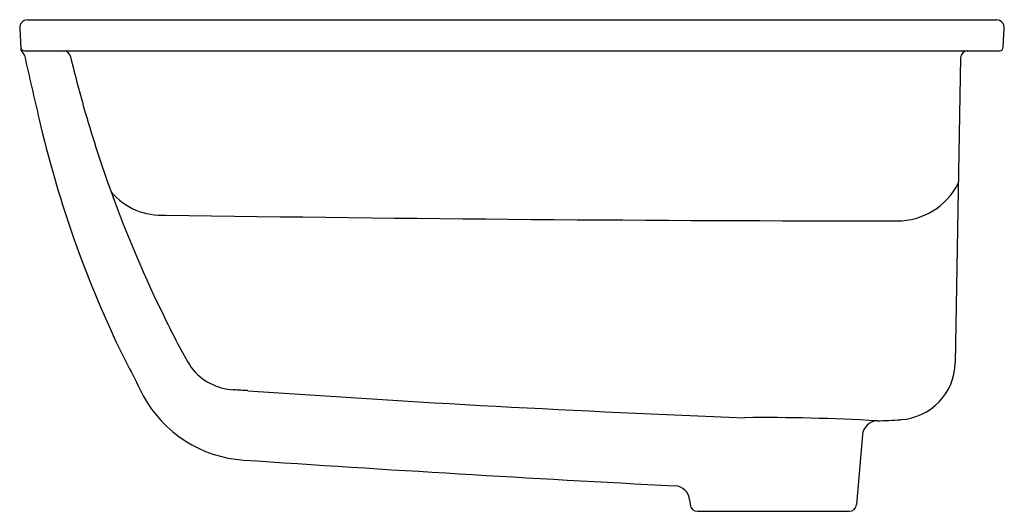
# Model space of a CAD drawing. Extents: x 3629.9 to 3645.9, y 288.4 to 296.4.
import ezdxf

# ---------------------------------------------------------------- set-up
doc = ezdxf.new("R2010")
doc.units = 0
doc.header["$LTSCALE"] = 0.64311
doc.layers.get('0').update_dxf_attribs({"color": 255, "linetype": 'CONTINUOUS'})
doc.layers.get('DEFPOINTS').update_dxf_attribs({"linetype": 'CONTINUOUS'})
doc.styles.get("Standard").update_dxf_attribs({"font": 'txt', "width": 0.8})

msp = doc.modelspace()

# ---------------------------------------------------------------- linework, layer by layer
for p, q in [((3630.024, 296.388), (3645.811, 296.388)), ((3629.9, 296.256), (3629.917, 295.916)), ((3645.92, 295.945), (3645.936, 296.256)), ((3629.976, 295.888), (3645.86, 295.888)), ((3645.222, 295.77), (3645.135, 290.804)), ((3643.627, 289.634), (3643.527, 288.499)), ((3640.811, 288.576), (3640.818, 288.499)), ((3640.938, 288.389), (3643.408, 288.389))]:
    msp.add_line(p, q)
for centre, radius, start, end in [((3630.024, 296.263), 0.125, 90, 183), ((3645.811, 296.263), 0.125, 357, 90), ((3629.976, 295.948), 0.06, 183.3806, 270), ((3629.98, 295.921), 0.0629, 184.5215, 228.1285), ((3630.609, 295.768), 0.12, 13.4874, 89.7473), ((3645.342, 295.768), 0.12, 90, 179), ((3645.86, 295.948), 0.06, 270, 357), ((3629.853, 295.779), 0.128, 14.1132, 48.1285), ((3753.246, 323.676), 126.379, 192.73797, 193.22299), ((3650.598, 300.56), 20.435, 193.4832, 196.1415), ((3647.974, 298.886), 18.228, 193.0576, 205.1313), ((3650.602, 300.562), 20.44, 196.1413, 199.9501), ((3644.187, 294.241), 1.125, 269.9574, 332.6399), ((3650.602, 300.562), 20.44, 199.9501, 206.2389), ((3632.208, 294.287), 1.077, 220.4737, 273.8414), ((3644.793, 1108.729), 815.613, 269.120968, 269.957397), ((3642.191, 296.3), 11.012, 205.6979, 210.3813), ((3690.661, 320.451), 66.047, 206.34113, 207.19033), ((3644.194, 290.822), 0.942, 273.4264, 358.8906), ((3633.436, 291.306), 0.941, 217.7189, 266.7736), ((3633.673, 291.22), 2, 208.3244, 266.3636), ((3631.601, 258.033), 32.383, 86.4299, 86.8449), ((3651.284, 540.501), 250.771, 265.96032, 267.81037), ((3642.013, 257.473), 32.442, 86.7284, 90.5485), ((3643.875, 289.612), 0.25, 92.5216, 175.0825), ((3642.789, 314.288), 24.451, 272.5216, 273.4264), ((3664.291, 745.275), 457.087, 266.14314, 267.02539), ((3640.562, 288.554), 0.25, 5, 87.864), ((3640.938, 288.509), 0.12, 185, 270), ((3643.408, 288.509), 0.12, 269.9971, 355)]:
    msp.add_arc(centre, radius, start, end)

# ---------------------------------------------------------------- texts
at = {"layer": 'DEFPOINTS'}
for tag, p, s in [('MODELNUMBER', (3637.914, 296.392), 'K-2215IN'), ('TRADENAME', (3637.914, 296.39), 'LADENA'), ('PRODUCT', (3637.914, 296.388), 'BATHROOM SINK')]:
    msp.add_attdef(tag, p, s, height=0.001, dxfattribs=at)

doc.saveas('drawing.dxf')
